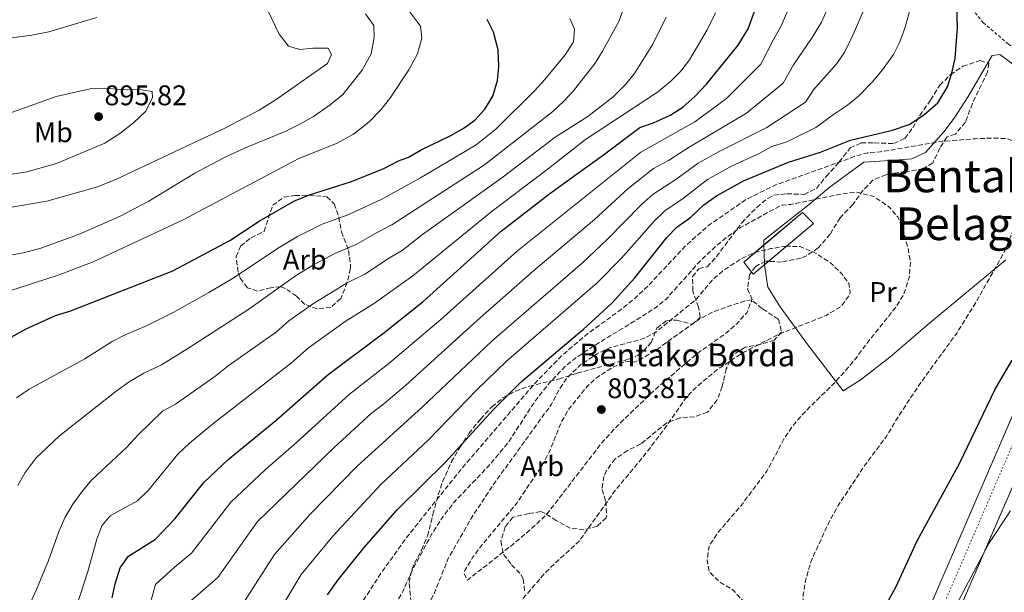
# Model space of a CAD drawing. Units: metres. Extents: x 610264 to 613695, y 4766336 to 4768705.
# Drawn here: x 612386 to 612733, y 4767175 to 4767377 of the extents above; entities that cross this region are included whole.
import ezdxf
from ezdxf.enums import TextEntityAlignment as Align

# ---------------------------------------------------------------- set-up
doc = ezdxf.new("R2010")
doc.units = ezdxf.units.M
doc.header["$MEASUREMENT"] = 0
for name, pattern in [('DGN Style 2', [1.7399219301090239, 1.043953158065414, -0.6959687720436097]), ('DGN Style 3', [2.435890702152634, 1.739921930109024, -0.6959687720436097]), ('DGN Style 5', [1.217945351076317, 0.5219765790327072, -0.6959687720436097])]:
    doc.linetypes.add(name, pattern=pattern)
for name, color, linetype, lineweight in [('Barranco lineal', 142, 'DGN Style 3', 13), ('Carretera no vista', 7, 'Continuous', 0), ('Caseta-cabaña', 1, 'Continuous', 0), ('Cota de punto acotado terreno', 7, 'Continuous', 0), ('Curva de nivel de depresión intermedia', 30, 'DGN Style 3', 0), ('Curva de nivel directora', 30, 'Continuous', 30), ('Curva de nivel intermedia', 30, 'Continuous', 0), ('Eje de carretera no vista', 7, 'DGN Style 5', 0), ('Etiqueta de uso rústico', 92, 'Continuous', 0), ('Etiqueta de zona arbolada', 92, 'Continuous', 0), ('Línea  de muro-pared o tapia', 1, 'Continuous', 13), ('Punto acotado terreno (símbolo)', 7, 'Continuous', 0), ('Tela metálica o alambrada', 7, 'DGN Style 2', 0), ('Texto de Borda', 7, 'Continuous', 0), ('Texto de Área (paraje) menor', 7, 'Continuous', 0), ('Zona arbolada', 92, 'DGN Style 3', 0)]:
    doc.layers.add(name, color=color, linetype=linetype, lineweight=lineweight)
doc.styles.add('Style-Arial', font='arial.ttf')

# ---------------------------------------------------------------- blocks, each defined once
blk = doc.blocks.new('5PATER')
at = {"layer": 'Barranco lineal', "linetype": 'Continuous', "lineweight": 0}
h = blk.add_hatch(color=51, dxfattribs=at)
edge = h.paths.add_edge_path()
edge.add_ellipse((0, 0), major_axis=(-0.1095731443231308, -0.1110710700762829), ratio=0.9994222409660317, start_angle=0, end_angle=360)

msp = doc.modelspace()

# ---------------------------------------------------------------- linework, layer by layer
at = {"layer": 'Carretera no vista', "color": 7, "linetype": 'Continuous', "lineweight": 0}
msp.add_polyline3d([(612371.5399999984, 4766369.680000001, 795.0200000000042), (612361.0399999997, 4766369.51, 793.4199999999983), (612627.7497590679, 4766987.067165594, 828.7059000000008), (612636.0918243802, 4767006.382927521, 829.8095999999932), (612875.5500000016, 4767560.84, 861.4900000000052), (612875.5500000016, 4767585.350000001, 861.4900000000052), (612875.1499999992, 4767614.279999999, 861.4900000000052), (612871.5300000005, 4767629.15, 861.4900000000052), (612870.3500000027, 4767636.550000001, 657.3600000000006), (612879.2500000009, 4767639.210000001, 652.1499999999943), (612884.2899999989, 4767621.890000001, 861.4900000000052), (612885.5699999996, 4767606.28, 861.4900000000052), (612886.8399999993, 4767561.67, 861.4900000000052), (612655.7627009564, 4767027.142870785, 831.6827000000048), (612646.8331244331, 4767006.487008335, 830.5307999999933)], close=True, dxfattribs=at)
at = {"layer": 'Carretera no vista', "color": 7, "linetype": 'DGN Style 5', "lineweight": 13}
for points in [[(612879.2500000002, 4767639.210000002, 652.7599999999949), (612884.2899999984, 4767621.890000002, 861.4900000000052), (612885.5699999991, 4767606.28, 861.4900000000052), (612886.8399999987, 4767561.670000001, 861.4900000000052), (612655.7627009582, 4767027.142870788, 831.6827000000048)], [(612636.0918243797, 4767006.382927522, 829.8095999999932), (612875.5500000011, 4767560.84, 861.4900000000052), (612875.5500000011, 4767585.350000001, 861.4900000000052), (612875.1499999987, 4767614.28, 861.4900000000052), (612871.53, 4767629.150000001, 861.4900000000052), (612870.3500000021, 4767636.550000002, 657.3600000000007)]]:
    msp.add_polyline3d(points, dxfattribs=at)
at = {"layer": 'Caseta-cabaña', "color": 1, "linetype": 'Continuous', "lineweight": 0}
msp.add_polyline3d([(612665.7000000002, 4767305.029999999, 820.1199999999953), (612644.4500000002, 4767287.140000001, 818.2700000000042), (612641.0999999996, 4767291.439999999, 819.4900000000052), (612661.7800000003, 4767308.939999999, 821.1399999999995)], close=True, dxfattribs=at)
for points in [[(612648.4406000003, 4767290.499600001, 818.6174000000028), (612665.7000000002, 4767305.029999999, 820.1199999999953), (612661.7800000003, 4767308.939999999, 821.1399999999995), (612648.2203000003, 4767297.465399999, 820.0580999999949)], [(612648.2203000003, 4767297.465399999, 820.0580999999949), (612641.0999999996, 4767291.439999999, 819.4900000000052), (612644.4500000002, 4767287.140000001, 818.2700000000042), (612648.4406000003, 4767290.499600001, 818.6174000000028)]]:
    msp.add_polyline3d(points, dxfattribs=at)
at = {"layer": 'Curva de nivel de depresión intermedia', "color": 30, "linetype": 'DGN Style 3', "lineweight": 0, "flags": 128}
for points, elevation in [([(612645.4000000012, 4767124.430000001), (612652.4199999997, 4767133.130000001), (612655.2300000016, 4767137.259999999), (612657.9299999994, 4767142.869999999), (612660.0100000004, 4767149.180000001), (612661.2300000007, 4767154.74), (612661.9800000017, 4767160.659999999), (612662.0700000012, 4767174.17), (612662.810000001, 4767179.109999998), (612664.8300000017, 4767186.009999999), (612671.4400000012, 4767200.369999999), (612674.3899999993, 4767205.630000001), (612683.6800000009, 4767219.659999999), (612691.3099999996, 4767229.850000001), (612695.3100000005, 4767236.57), (612703.2300000021, 4767248.569999999), (612716.1900000017, 4767266.42), (612723.7500000009, 4767278.65), (612732.9600000001, 4767295.13), (612736.4700000014, 4767303.769999999), (612738.2300000006, 4767309.050000001), (612739.4300000007, 4767313.899999999), (612741.2700000004, 4767326.17), (612740.6700000013, 4767331.21), (612738.7500000013, 4767333.05), (612733.9099999999, 4767334.970000001), (612728.9099999998, 4767335.16), (612722.7499999997, 4767334.930000001), (612711.0199999994, 4767334.009999999), (612689.2900000013, 4767330.289999999), (612684.7900000018, 4767330.01), (612679.9900000007, 4767328.609999998), (612652.3500000003, 4767318.65), (612641.8300000017, 4767313.449999999), (612628.4299999995, 4767304.17), (612620.4900000001, 4767297.039999999), (612607.7499999995, 4767283.449999999), (612602.6700000013, 4767278.65), (612597.5900000007, 4767274.49), (612586.35, 4767266.41), (612577.2900000007, 4767258.759999999), (612567.6700000005, 4767248.890000001), (612541.5500000003, 4767218.49), (612521.7900000013, 4767193.689999999), (612513.2700000008, 4767181.769999999), (612505.7500000015, 4767170.17), (612502.4700000003, 4767163.769999999), (612497.3700000019, 4767152.460000001), (612495.53, 4767146.130000001), (612494.9900000015, 4767139.689999999), (612493.2600000014, 4767130.180000001), (612492.990000001, 4767118.41), (612492.3400000005, 4767113.130000001), (612491.2000000007, 4767108.26), (612487.7400000005, 4767099.21), (612482.0600000009, 4767089.21), (612478.4199999997, 4767084.25), (612470.6200000013, 4767077.210000001), (612462.5299999998, 4767071.33), (612448.7800000012, 4767063.13), (612439.5700000002, 4767058.140000001), (612418.9400000017, 4767048.25), (612414.7999999998, 4767045.449999999), (612396.5000000005, 4767030.569999999), (612391.7000000015, 4767027.289999999), (612387.3400000005, 4767024.850000001), (612363.86, 4767014.009999999), (612359.0499999999, 4767012.659999999), (612354.1100000001, 4767011.699999998), (612342.6600000015, 4767006.409999999), (612336.9800000021, 4767004.970000001), (612332.0199999999, 4767002.33), (612322.7599999995, 4766995.83), (612313.1399999993, 4766986.009999999), (612308.3000000002, 4766981.689999999), (612305.1200000017, 4766977.819999999), (612299.7000000014, 4766967.529999998), (612296.7400000021, 4766962.890000001), (612293.5200000011, 4766959.050000001), (612287.7800000012, 4766954.649999999), (612278.3900000012, 4766948.390000001), (612268.5400000007, 4766943.289999999), (612264.2500000015, 4766940.74), (612258.4600000001, 4766935.850000001), (612254.62, 4766930.65), (612252.4400000008, 4766926.16), (612250.9400000009, 4766921.229999999), (612250.180000001, 4766914.17), (612251.3400000011, 4766908.49), (612253.820000002, 4766905.690000001), (612258.1400000004, 4766904.09), (612269.6200000005, 4766904.17), (612275.2599999997, 4766903.849999998), (612280.0800000011, 4766902.519999999), (612285.8600000012, 4766899.21), (612290.440000001, 4766897.189999999), (612294.7000000014, 4766897.21), (612298.500000001, 4766899.21), (612302.2000000003, 4766902.59), (612305.9000000019, 4766908.33), (612308.9800000018, 4766912.269999998)], 820), ([(612562.6600000015, 4767088.729999999), (612563.6300000015, 4767099.439999999), (612563.8200000017, 4767100.329999999), (612566.3000000004, 4767103.45), (612569.3, 4767103.210000001), (612573.1, 4767100.970000001), (612575.0600000002, 4767102.09), (612574.5800000017, 4767104.489999999), (612573.4200000018, 4767120.12), (612574.0300000019, 4767127.930000001), (612575.9500000018, 4767134.409999999), (612578.7000000011, 4767138.59), (612582.4200000005, 4767142.199999999), (612586.75, 4767145.21), (612592.0700000019, 4767147.369999999), (612597.8299999998, 4767148.890000002), (612602.8000000009, 4767148.390000001), (612608.4100000013, 4767147.25), (612621.99, 4767142.730000001), (612626.99, 4767142.720000001), (612632.2899999997, 4767144.230000001), (612637.2100000015, 4767147.009999999), (612641.0100000014, 4767151.249999999), (612643.5000000013, 4767157.349999999), (612644.4400000002, 4767162.28), (612643.9900000008, 4767167.45), (612640.79, 4767172.09), (612637.3900000004, 4767175.77), (612632.4700000007, 4767178.730000001), (612628.91, 4767182.24), (612628.1500000001, 4767186.410000001), (612628.8699999999, 4767191.33), (612632.1100000008, 4767196.189999999), (612639.7100000004, 4767205.05), (612649.1400000006, 4767217.539999999), (612655.4300000004, 4767229.289999999), (612658.5100000005, 4767233.850000001), (612662.1100000015, 4767238.090000001), (612673.1100000008, 4767248.88), (612680.2099999997, 4767256.92), (612684.070000002, 4767262.250000001), (612694.9100000004, 4767275.850000001), (612697.49, 4767280.119999998), (612699.4299999999, 4767286.009999998), (612699.8700000005, 4767291.369999998), (612698.9900000019, 4767296.289999999), (612697.310000001, 4767302.73), (612695.3900000011, 4767307.369999997), (612692.0600000008, 4767311.08), (612686.9300000009, 4767314.55), (612680.8800000002, 4767316.109999999), (612675.4300000009, 4767315.439999999), (612657.6700000003, 4767311.769999999), (612654.6700000005, 4767311.529999999), (612650.2200000002, 4767309.25), (612639.9000000004, 4767303.579999999), (612635.3499999996, 4767300.4), (612630.9200000018, 4767296.71), (612625.630000001, 4767291.690000001), (612613.7100000008, 4767278.33), (612609.7900000003, 4767275.220000002), (612605.3700000013, 4767272.310000001), (612587.3200000002, 4767261.32), (612581.8300000004, 4767257.609999998), (612577.9500000002, 4767254.45), (612572.9900000002, 4767249.210000001), (612569.7900000017, 4767245.359999999), (612565.9500000017, 4767239.999999999), (612558.3099999996, 4767228.09), (612551.070000002, 4767219.369999998), (612539.1699999997, 4767206.930000001), (612535.0999999995, 4767201.720000001), (612531.320000002, 4767195.859999999), (612524.3100000003, 4767182.890000001), (612520.9500000008, 4767175.289999999), (612517.7099999997, 4767169.689999999), (612515.8600000013, 4767165.050000002), (612514.4599999998, 4767159.56), (612513.5999999993, 4767153.449999998), (612511.9500000019, 4767133.770000001), (612510.7000000002, 4767111.289999999), (612509.7900000005, 4767106.38), (612507.950000001, 4767100.37), (612505.3100000012, 4767094.34), (612502.2500000013, 4767089.17), (612492.0900000001, 4767074.730000001), (612478.9400000006, 4767061.529999999), (612475.4200000003, 4767057.77), (612466.5399999998, 4767051.050000001), (612461.5799999998, 4767048.009999999), (612446.9000000014, 4767040.09), (612436.3, 4767034.970000001), (612432.0599999998, 4767032.009999999), (612429.1500000019, 4767027.930000001), (612421.6999999998, 4767013.37), (612422.0199999994, 4767009.369999999), (612424.0199999999, 4767006.73), (612426.2599999995, 4767001.77), (612427.1, 4766996.09), (612429.180000001, 4766993.529999998), (612431.280000002, 4766988.949999998)], 815), ([(612656.0700000019, 4767297.05), (612650.5900000012, 4767296.17), (612644.8300000012, 4767294.810000001), (612640.3300000018, 4767292.630000001), (612633.9900000006, 4767288.569999999), (612630.2100000009, 4767285.289999999), (612624.1900000017, 4767278.17), (612609.910000001, 4767266.569999998), (612605.4400000006, 4767264.32), (612593.7900000009, 4767261.210000001), (612589.3000000004, 4767259.029999999), (612583.5899999995, 4767255.21), (612578.9900000017, 4767250.810000001), (612576.1599999998, 4767246.689999999), (612573.3500000001, 4767241.369999999), (612553.1500000008, 4767213.369999999), (612545.3500000001, 4767201.61), (612536.9600000014, 4767186.960000001), (612531.8700000019, 4767174.33), (612525.5900000011, 4767162.09), (612523.5900000005, 4767157.289999999), (612520.6300000012, 4767140.569999999), (612516.8300000014, 4767124.489999999), (612516.1100000016, 4767119.560000001), (612515.1399999993, 4767107.209999999), (612514.0000000016, 4767102.34), (612511.3000000014, 4767093.689999999), (612508.9800000014, 4767087.929999999), (612496.4199999997, 4767064.41), (612492.3300000015, 4767048.909999999), (612489.380000001, 4767043.050000001), (612486.0700000008, 4767039.32), (612481.4400000017, 4767036.48), (612474.62, 4767034.73), (612469.820000001, 4767031.850000001), (612465.2600000012, 4767028.09), (612460.5800000008, 4767025.849999999), (612462.0600000005, 4767024.09), (612466.5599999998, 4767021.899999999), (612471.3400000009, 4767022.17), (612477.9400000015, 4767027.850000001), (612482.1799999994, 4767028.969999999), (612493.190000002, 4767028.649999999), (612493.5800000011, 4767028.890000001), (612496.8200000019, 4767036.17), (612499.6100000015, 4767040.319999999), (612503.8600000006, 4767045.769999999), (612507.9000000019, 4767048.009999999), (612512.6400000004, 4767049.609999998), (612517.740000001, 4767050.25), (612519.86, 4767052.650000001), (612518.500000001, 4767060.329999999), (612518.8200000006, 4767065.32), (612520.2800000003, 4767070.999999999), (612522.2200000006, 4767076.33), (612535.9400000023, 4767101.289999999), (612537.7300000003, 4767105.980000001), (612538.420000001, 4767117.529999999), (612540.0300000003, 4767123.449999998), (612543.0299999999, 4767127.930000001), (612546.5500000003, 4767129.689999999), (612551.4299999997, 4767130.67), (612554.4299999994, 4767133.210000001), (612548.9100000006, 4767138.73), (612545.9900000015, 4767143.849999999), (612545.890000001, 4767148.859999999), (612547.9100000015, 4767153.829999999), (612555.280000001, 4767163.429999999), (612571.4300000002, 4767182.249999999), (612583.1900000017, 4767193.119999998), (612595.2700000005, 4767210.249999999), (612606.2499999999, 4767223.529999998), (612613.9900000002, 4767233.77), (612620.5900000007, 4767243.369999997), (612624.0300000006, 4767247.050000002), (612632.1700000011, 4767253.88), (612641.350000001, 4767259.77), (612653.3899999997, 4767265.930000001), (612670.2300000018, 4767272.65), (612675.3900000006, 4767275.850000001), (612678.4000000014, 4767279.899999999), (612678.6300000016, 4767280.57), (612678.1100000008, 4767283.849999999), (612675.8300000011, 4767287.13), (612671.7100000015, 4767291.130000001), (612666.6300000009, 4767294.490000002), (612660.9900000016, 4767296.889999999), (612656.0700000019, 4767297.05)], 810.0000000000002), ([(612643.9500000007, 4767278.09), (612641.2700000006, 4767277.689999999), (612630.6600000003, 4767274.03), (612625.5100000004, 4767271.369999998), (612609.2300000016, 4767259.749999999), (612604.6800000007, 4767257.119999998), (612602.5100000004, 4767256.17), (612599.5900000011, 4767256.49), (612595.0400000003, 4767254.409999999), (612589.5500000007, 4767250.889999999), (612585.8499999993, 4767247.529999999), (612579.3400000005, 4767239.51), (612576.6600000004, 4767234.74), (612572.5499999999, 4767224.409999999), (612570.1900000018, 4767219.999999999), (612560.9400000004, 4767206.189999999), (612548.6700000016, 4767191.529999999), (612545.4300000005, 4767187.05), (612542.8300000011, 4767182.649999999), (612542.5100000014, 4767181.609999999), (612543.7100000016, 4767179.289999999), (612559.7100000011, 4767191.849999999), (612568.3099999998, 4767199.209999999), (612571.8500000003, 4767202.739999998), (612591.0000000015, 4767227.63), (612595.76, 4767232.9), (612600.6200000015, 4767237.65), (612610.3100000012, 4767246.890000001), (612624.9100000013, 4767259.369999999), (612634.3900000007, 4767266.01), (612638.5100000001, 4767269.529999998), (612642.1900000015, 4767273.529999999), (612643.9500000007, 4767278.09)], 805)]:
    msp.add_lwpolyline(points, dxfattribs=dict(at, elevation=elevation))
at = {"layer": 'Curva de nivel directora', "color": 30, "linetype": 'Continuous', "lineweight": 30, "flags": 128}
for points, elevation in [([(612494.4299999981, 4767174.090000001), (612498.19, 4767179.37), (612507.2699999993, 4767190.840000001), (612518.9399999991, 4767204.070000002), (612535.9199999998, 4767220.850000001), (612552.7499999985, 4767239.369999999), (612562.6100000001, 4767249.17), (612582.4649999992, 4767265.991344921), (612584.4700000002, 4767267.690000001), (612594.5599999998, 4767276.970000002), (612602.669999999, 4767285.930000001), (612614.0300000005, 4767300.130000004), (612617.5499999986, 4767303.690000001), (612622.4699999982, 4767307.289999999), (612627.0500000004, 4767311.600000001), (612631.5099999995, 4767314.850000001), (612641.0299999992, 4767320.09), (612656.8299999996, 4767326.65), (612668.1500000008, 4767330.170000001), (612678.7099999998, 4767334.410000001), (612693.4699999989, 4767337.930000001), (612699.3899999998, 4767340.000000001), (612704.4500000002, 4767343.230000001), (612709.4399999991, 4767347.59), (612712.8700000001, 4767353.28), (612714.4699999985, 4767358.01), (612715.5900000003, 4767363.29), (612716.3899999983, 4767374.01), (612715.6799999997, 4767396.640000001)], 825), ([(612440.6699999998, 4767200.970000001), (612450.7899999984, 4767213.690000001), (612459.3299999991, 4767221.860000002), (612476.1899999991, 4767235.609999999), (612494.6299999993, 4767251.77), (612514.2400000008, 4767266.530000002), (612528.1500000004, 4767277.53), (612555.5499999991, 4767302.330000003), (612572.7099999987, 4767315.610000002), (612582.4649999992, 4767322.628969795), (612591.2499999995, 4767328.95), (612604.4300000003, 4767338.890000001), (612609.2699999996, 4767340.570000002), (612615.3400000003, 4767343.37), (612619.5899999995, 4767346.01), (612623.8299999996, 4767349.850000001), (612627.9099999988, 4767354.17), (612639.1699999995, 4767367.960000001), (612642.6499999998, 4767373.710000004), (612646.2699999984, 4767383.609999999)], 850), ([(612378.5699999997, 4767262.640000002), (612388.19, 4767267.850000001), (612398.55, 4767272.57), (612403.6299999984, 4767274.170000001), (612439.8499999995, 4767288.390000001), (612459.9900000007, 4767299.050000001), (612470.3499999985, 4767305.91), (612482.5399999992, 4767312.859999999), (612488.0499999989, 4767315.140000002), (612502.8300000002, 4767319.850000001), (612514.2699999998, 4767324.410000001), (612519.4299999987, 4767327.130000001), (612522.9099999988, 4767328.410000003), (612527.4299999983, 4767330.970000002), (612537.7999999997, 4767336.09), (612542.2599999988, 4767338.53), (612546.2699999987, 4767341.53), (612549.8699999995, 4767345.37), (612552.6500000001, 4767349.900000001), (612554.3399999999, 4767355.439999999), (612554.8299999994, 4767360.410000001), (612554.5099999999, 4767366.250000001), (612552.9199999983, 4767372.51), (612550.6699999997, 4767376.970000002)], 875.0000000000002), ([(612676.629999999, 4767144.100000001), (612694.649999999, 4767176.830000001), (612702.2599999999, 4767193.120000001), (612717.26, 4767220.600000001), (612729.7100000001, 4767246.650000001), (612735.7499999994, 4767256.890000001)], 825.0000000000001), ([(612418.4599999988, 4767173.060000001), (612419.5899999999, 4767177.930000001), (612421.369999999, 4767183.600000001), (612424.269999998, 4767187.689999999), (612433.7599999986, 4767193.730000001), (612440.6699999998, 4767200.970000001)], 850.0000000000002)]:
    msp.add_lwpolyline(points, dxfattribs=dict(at, elevation=elevation))
at = {"layer": 'Curva de nivel intermedia', "color": 30, "linetype": 'Continuous', "lineweight": 0, "flags": 128}
for points, elevation in [([(612464.9600000017, 4767171.599999999), (612475.7199999996, 4767188.369999999), (612488.3200000017, 4767202.600000001), (612504.9700000016, 4767219.61), (612527.6800000009, 4767240.149999999), (612552.3700000007, 4767263.720000002), (612584.24, 4767291.199999998), (612593.2300000021, 4767299.63), (612604.9199999998, 4767311.659999999), (612609.1100000008, 4767315.359999998), (612617.190000001, 4767320.600000001), (612625.040000001, 4767326.26), (612632.4500000007, 4767330.460000002), (612649.190000002, 4767338.880000002), (612662.8899999993, 4767347.829999999), (612665.680000001, 4767352.199999998), (612673.8700000007, 4767361.449999998), (612676.7200000006, 4767365.560000001), (612679.7100000012, 4767371.689999999), (612690.4199999999, 4767396.769999999)], 835.0000000000001), ([(612357.310000001, 4767307.369999997), (612362.9900000006, 4767309.369999998), (612381.7100000002, 4767310.57), (612395.47, 4767312.890000001), (612413.270000001, 4767317.929999999), (612419.99, 4767320.649999999), (612458.4700000008, 4767338.81), (612470.3500000008, 4767345.050000001), (612475.9500000001, 4767348.49), (612494.4300000004, 4767361.449999998), (612495.7900000016, 4767364.57), (612494.6699999995, 4767366.810000001), (612489.1900000012, 4767366.890000001), (612484.6300000013, 4767366.41), (612480.6700000007, 4767367.529999999), (612477.3500000014, 4767371.849999998), (612472.2700000008, 4767382.329999999)], 890), ([(612446.2000000018, 4767171.929999999), (612455.7100000003, 4767180.179999999), (612469.7500000017, 4767199.960000001), (612496.6800000012, 4767226.09), (612509.7200000013, 4767237.999999999), (612514.3000000011, 4767241.439999999), (612521.8700000017, 4767247.939999999), (612547.2499999999, 4767270.999999999), (612567.1200000007, 4767288.469999999), (612588.5100000014, 4767306.489999999), (612600.3600000001, 4767317.42), (612609.2500000016, 4767324.440000001), (612614.5500000013, 4767327.259999999), (612621.8100000012, 4767331.960000001), (612642.0900000009, 4767343.98), (612654.9800000011, 4767354.539999999), (612658.5900000011, 4767360.949999999), (612665.2000000004, 4767370.569999999), (612668.4400000015, 4767375.999999999), (612671.1000000013, 4767381.779999999)], 840), ([(612647.0799999998, 4767361.249999999), (612651.4899999998, 4767369.710000001), (612654.1900000023, 4767374.49), (612658.3699999996, 4767384.230000001)], 845), ([(612413.1500000004, 4767377.689999999), (612396.2300000021, 4767372.65), (612390.1500000004, 4767371.449999998), (612377.9100000004, 4767369.850000001), (612371.0300000005, 4767369.930000001), (612367.7100000012, 4767371.210000001), (612364.4700000002, 4767374.970000001), (612363.4700000011, 4767380.009999999)], 890), ([(612381.9100000013, 4767293.769999999), (612387.230000001, 4767294.649999999), (612393.3100000008, 4767296.33), (612406.6700000004, 4767301.21), (612416.3100000008, 4767305.369999999), (612421.2700000008, 4767307.609999999), (612431.4699999997, 4767312.970000002), (612447.6300000001, 4767322.730000001), (612458.110000001, 4767328.329999999), (612464.8700000001, 4767331.53), (612479.7499999999, 4767337.609999999), (612484.8700000005, 4767340.17), (612489.4700000006, 4767342.810000001), (612495.3500000013, 4767346.890000001), (612499.7900000003, 4767350.489999998), (612506.5899999997, 4767359.05), (612509.8300000008, 4767364.890000001), (612510.8299999998, 4767370.569999999), (612510.6700000013, 4767374.81), (612507.7499999999, 4767378.970000001)], 885.0000000000002), ([(612598.8500000013, 4767381.029999998), (612597.0900000001, 4767376.220000001), (612591.3600000013, 4767365.82), (612588.67, 4767361.609999998), (612581.0300000003, 4767351.869999998), (612577.6700000007, 4767348.17), (612573.7500000002, 4767344.57), (612560.0000000016, 4767333.73), (612549.7000000019, 4767325.689999999), (612517.0300000003, 4767304.550000002), (612511.390000001, 4767301.679999999), (612504.54, 4767297.609999998), (612496.9299999992, 4767294.5), (612489.4200000013, 4767290.439999999), (612483.1100000015, 4767286.550000002), (612466.6800000007, 4767274.779999998), (612444.8499999996, 4767260.679999999), (612435.8500000008, 4767255.220000001), (612429.6700000004, 4767252.289999999), (612424.4300000012, 4767249.210000001), (612419.8700000015, 4767245.930000001), (612399.9500000015, 4767230.17), (612391.7100000004, 4767222.410000001), (612387.7899999998, 4767217.289999997), (612385.2700000008, 4767212.649999999)], 865), ([(612631.1699999998, 4767379.289999999), (612628.1500000001, 4767373.34), (612621.99, 4767362.699999999), (612618.9500000001, 4767358.73), (612615.3899999994, 4767355.209999999), (612610.7500000015, 4767351.369999999), (612585.3100000005, 4767334.65), (612572.2800000017, 4767324.390000001), (612551.9999999997, 4767309.08), (612524.4400000023, 4767286.539999999), (612511.0100000009, 4767276.890000001), (612500.6399999997, 4767270.489999999), (612487.7000000002, 4767261.229999999), (612481.6800000009, 4767255.949999999), (612454.500000001, 4767234.800000001), (612445.8100000008, 4767227.529999999), (612441.6700000011, 4767223.689999999), (612431.2700000008, 4767210.970000001), (612427.3900000006, 4767207.210000002), (612417.7900000005, 4767202.01), (612414.9100000015, 4767198.49), (612413.0700000019, 4767193.689999999), (612409.9100000014, 4767182.329999999), (612404.5500000014, 4767165.609999998)], 855), ([(612474.2000000019, 4767163.009999999), (612485.0800000007, 4767181.23), (612496.240000001, 4767194.759999999), (612513.2700000008, 4767213.139999999), (612529.99, 4767228.779999998), (612547.0399999998, 4767246.380000001), (612557.4900000015, 4767256.439999999), (612589.400000001, 4767284.079999999), (612597.9500000007, 4767292.779999998), (612609.4800000018, 4767305.890000001), (612613.3300000008, 4767309.529999999), (612619.8300000008, 4767313.949999998), (612628.2800000019, 4767320.550000001), (612636.74, 4767325.27), (612646.53, 4767329.76), (612651.0400000005, 4767332.149999999), (612656.280000002, 4767333.779999998), (612666.4600000011, 4767338.850000001), (612672.7799999999, 4767343.439999999), (612677.7100000007, 4767346.81), (612681.5900000011, 4767349.960000001), (612686.3499999997, 4767354.829999999), (612690.0300000011, 4767359.210000001), (612693.9100000013, 4767364.650000001), (612696.1199999996, 4767369.13), (612697.8499999997, 4767373.909999999), (612699.7899999998, 4767380.65)], 830), ([(612484.3099999995, 4767328.01), (612497.5100000005, 4767333.289999999), (612503.5900000001, 4767336.57), (612509.0700000008, 4767340.890000001), (612513.3500000011, 4767345.210000002), (612516.5900000001, 4767349.449999999), (612523.0300000017, 4767359.210000001), (612526.150000002, 4767364.890000001), (612527.6699999997, 4767370.409999998), (612527.1500000012, 4767374.57), (612523.3100000012, 4767379.77)], 880), ([(612579.8300000001, 4767377.289999999), (612581.4300000003, 4767373.609999999), (612581.0300000003, 4767369.13), (612578.110000001, 4767364.49), (612570.9900000021, 4767355.769999999), (612567.3100000008, 4767351.77), (612553.8600000016, 4767338.400000001), (612546.7699999993, 4767332.730000001), (612527.2100000015, 4767321.179999999), (612513.3300000011, 4767313.55), (612501.3000000013, 4767307.970000001), (612492.4900000002, 4767304.819999999), (612483.810000001, 4767300.409999999), (612476.7300000022, 4767296.23), (612461.1200000017, 4767285.74), (612452.6200000013, 4767280.749999999), (612440.0199999993, 4767273.619999998), (612430.8600000017, 4767269.060000001), (612423.1200000015, 4767265.769999999), (612418.5500000004, 4767263.449999998), (612408.8300000018, 4767257.369999999), (612389.2699999996, 4767246.649999999), (612384.8300000007, 4767243.529999998)], 870), ([(612613.750000001, 4767377.850000001), (612608.9900000001, 4767368.23), (612602.630000001, 4767357.890000001), (612599.4700000006, 4767354.009999999), (612595.0700000017, 4767349.689999999), (612586.1900000012, 4767342.810000001), (612574.5800000017, 4767335.470000001), (612566.1399999994, 4767329.060000001), (612555.7900000005, 4767321.109999999), (612527.9100000011, 4767301.100000001), (612520.7400000007, 4767295.539999999), (612515.6700000013, 4767292.600000001), (612507.7699999999, 4767287.249999999), (612501.3700000006, 4767284.17), (612489.4900000006, 4767276.869999998), (612480.7700000012, 4767270.680000001), (612476.2600000006, 4767266.73), (612459.3300000012, 4767254.820000002), (612454.6799999999, 4767251.03), (612440.8300000008, 4767241.380000001), (612436.2199999995, 4767238.810000001), (612427.6299999999, 4767230.569999999), (612423.5900000008, 4767226.09), (612411.19, 4767214.489999999), (612407.75, 4767210.41), (612404.6699999999, 4767206.09), (612401.9500000019, 4767201.529999999), (612399.6699999999, 4767196.489999999), (612396.030000001, 4767186.25), (612391.8300000011, 4767176.009999998), (612387.3899999998, 4767166.249999999)], 860.0000000000002), ([(612431.4600000009, 4767169.329999999), (612433.7899999999, 4767177.77), (612440.3200000012, 4767183.720000001), (612446.4600000011, 4767188.769999999), (612460.27, 4767206.829999999), (612472.480000001, 4767218.289999999), (612483.4100000008, 4767227.8), (612502.1700000009, 4767244.880000001), (612516.0600000002, 4767255.730000001), (612534.3300000007, 4767271.150000001), (612561.3300000017, 4767295.4), (612604.8400000016, 4767330.16), (612623.8800000009, 4767340.83), (612635.0000000009, 4767349.069999999), (612647.0799999998, 4767361.249999999)], 845), ([(612421.55, 4767352.25), (612427.3100000002, 4767352.409999999), (612432.6299999999, 4767351.529999998), (612432.7100000003, 4767349.369999999), (612430.2699999996, 4767344.57), (612425.9900000015, 4767340.569999999), (612421.1900000002, 4767336.81), (612415.9500000009, 4767333.369999999), (612398.8700000019, 4767326.25), (612388.4300000013, 4767323.289999999), (612376.870000001, 4767321.529999999), (612370.6700000007, 4767321.369999999), (612364.7100000016, 4767321.689999999), (612359.4700000001, 4767322.41), (612354.3499999995, 4767324.17), (612351.9100000008, 4767326.890000001), (612351.8300000003, 4767329.930000001), (612353.7100000001, 4767333.05), (612357.1100000021, 4767334.890000001), (612398.7900000014, 4767349.769999999), (612410.7100000016, 4767352.489999999), (612415.79, 4767352.730000001), (612421.55, 4767352.25)], 895.0000000000008), ([(612377.5900000008, 4767279.77), (612399.8300000008, 4767286.890000002), (612411.750000001, 4767291.529999999), (612443.2300000013, 4767306.25), (612484.3099999995, 4767328.01)], 880), ([(612735.1000000013, 4767203.67), (612727.5100000006, 4767192.16), (612710.7500000012, 4767160.65)], 830)]:
    msp.add_lwpolyline(points, dxfattribs=dict(at, elevation=elevation))
at = {"layer": 'Eje de carretera no vista', "color": 7, "linetype": 'DGN Style 5', "lineweight": 0}
msp.add_polyline3d([(612874.3799999976, 4767637.760000001, 654.3800000000047), (612874.3814661215, 4767637.754910101, 654.3834999999963), (612880.9099999988, 4767615.09, 670.0500000000033), (612880.4499999983, 4767587.470000002, 680.3300000000019), (612880.4499999983, 4767559.86, 689.6199999999953), (612867.3599999992, 4767532.380000001, 705.1999999999972), (612644.63094171, 4767015.227312456, 809.2595000000001)], dxfattribs=at)
at = {"layer": 'Línea  de muro-pared o tapia', "color": 1, "linetype": 'Continuous', "lineweight": 13, "extrusion": (-0.2035654387145775, -0.1976593362059368, 0.9589014021115884), "elevation": -1066228.669004346, "flags": 128}
msp.add_lwpolyline([(-2993449.670814792, 3606218.654348462), (-2993452.824707467, 3606221.600008177), (-2993454.821808961, 3606223.550036318)], dxfattribs=at)
at = {"layer": 'Línea  de muro-pared o tapia', "color": 1, "linetype": 'Continuous', "lineweight": 13}
for points in [[(612648.2203000003, 4767297.465399999, 819.8833000000013), (612648.1900000004, 4767299.130000001, 820.2200000000012), (612655.5099999999, 4767304.970000001, 820.779999999999), (612663.5099999999, 4767311.210000001, 821.4900000000052), (612671.1100000005, 4767317.609999999, 822.320000000007), (612683.4299999997, 4767326.65, 823.2200000000012), (612692.7100000001, 4767327.210000001, 822.8500000000058), (612700.3099999996, 4767327.850000001, 822.5399999999936), (612705.1500000004, 4767330.09, 822.4400000000023), (612711.6299999999, 4767337.369999999, 823.0899999999965), (612715.2300000006, 4767342.17, 823.5899999999965), (612720.1500000004, 4767349.850000001, 823.9199999999983), (612728.6299999999, 4767364.25, 821.9400000000023), (612731.3899999997, 4767364.57, 821.4199999999983), (612739.3499999996, 4767358.730000001, 820.4700000000012)], [(612733.5099999999, 4767292.17, 820.2100000000065), (612706.5099999999, 4767269.930000001, 818.029999999999), (612692.5899999999, 4767257.850000001, 816.320000000007), (612682.0700000003, 4767249.77, 814.9400000000023), (612676.1100000005, 4767246.09, 814.0800000000019), (612663.2699999996, 4767262.730000001, 811.7700000000042), (612653.8700000001, 4767275.609999999, 815.0399999999936), (612649.5899999999, 4767282.57, 816.8399999999965), (612648.4699999997, 4767289.77, 818.3500000000058), (612648.4406000003, 4767290.499600001, 818.4942000000011)]]:
    msp.add_polyline3d(points, dxfattribs=at)
at = {"layer": 'Tela metálica o alambrada', "color": 7, "linetype": 'DGN Style 2', "lineweight": 0}
msp.add_polyline3d([(612755.6600000003, 4767147.850000001, 839.7299999999959), (612788.2300000006, 4767186.890000001, 840.6000000000058), (612797.75, 4767199.289999999, 840.8699999999953), (612809.75, 4767215.689999999, 840.6600000000036), (612815.3899999997, 4767223.369999999, 840.5599999999978), (612827.3899999997, 4767237.369999999, 840.2400000000052), (612806.1500000004, 4767279.369999999, 831.5200000000042), (612789.1100000005, 4767315.050000001, 825.3099999999977), (612780.0700000003, 4767332.970000001, 822.8099999999977), (612762.3099999996, 4767346.890000001, 820.6199999999953), (612744.8700000001, 4767360.25, 820.3000000000029), (612734.3099999996, 4767368.33, 820.5899999999965), (612725.5099999999, 4767375.850000001, 822.279999999999), (612712.2300000006, 4767392.25, 826.1600000000036), (612707.9500000002, 4767398.49, 827.6999999999972), (612701.9100000003, 4767406.33, 829.9199999999983), (612693.0300000003, 4767417.529999999, 834), (612685.8300000001, 4767427.130000001, 834.8000000000029), (612682.5099999999, 4767432.01, 834.6499999999943), (612679.7100000001, 4767435.050000001, 834.4499999999972), (612675.7100000001, 4767437.930000001, 834.1999999999972), (612664.9500000002, 4767444.01, 833.1900000000023), (612652.79, 4767448.890000001, 831.8800000000047)], dxfattribs=at)
at = {"layer": 'Zona arbolada', "color": 92, "linetype": 'DGN Style 3', "lineweight": 0}
for points in [[(612524.0499999998, 4767169.039999999, 814.9600000000065), (612523.1500000004, 4767178.41, 819.4600000000065), (612524.1299999999, 4767183.09, 820.8699999999953), (612525.0700000003, 4767185.210000001, 821.2599999999949), (612527.5099999999, 4767189.850000001, 821.5599999999977), (612529.6299999999, 4767194.810000001, 820.9600000000065), (612531.5499999998, 4767202.41, 824.8899999999995), (612533.3899999997, 4767209.369999999, 826.6900000000023), (612534.9600000001, 4767213.99, 827.7400000000052), (612538.0300000003, 4767220.890000001, 828.6699999999983), (612541.0300000003, 4767226.01, 829.8099999999977), (612544.2300000006, 4767230.970000001, 830.5599999999977), (612548.2699999996, 4767236.09, 828.7599999999949), (612552.3099999996, 4767240.41, 828.3699999999953), (612556.2300000006, 4767243.529999999, 828.1600000000036), (612560.6100000005, 4767245.92, 827.9799999999959), (612565.54, 4767247.680000001, 827.9499999999972), (612575.9100000003, 4767250.17, 827.7100000000065), (612582.3899999997, 4767252.25, 827.4700000000012), (612600.5099999999, 4767257.210000001, 827.4400000000023), (612603.8499999996, 4767258.58, 824.6199999999953), (612605.8099999996, 4767260.07, 818.8300000000019), (612607.29, 4767261.779999999, 813.5500000000029), (612608.4299999997, 4767263.050000001, 812.0500000000029), (612610.5099999999, 4767268.17, 811.8699999999953), (612613.9500000002, 4767270.890000001, 811.3899999999995), (612617.5099999999, 4767270.970000001, 811.3300000000019), (612622.9100000003, 4767269.529999999, 812.1100000000006), (612625.75, 4767271.930000001, 812.7100000000065), (612625.1500000004, 4767275.529999999, 812.7400000000052), (612623.1500000004, 4767281.210000001, 813.6999999999972), (612623.0700000003, 4767286.33, 815.5), (612625.2300000006, 4767289.050000001, 816.0399999999936), (612628.1500000004, 4767289.77, 815.3800000000047), (612631.4800000006, 4767293.350000001, 815.9199999999983), (612640.3700000001, 4767305.24, 818.8399999999965), (612642.1500000004, 4767307.130000001, 819.070000000007), (612645.6900000004, 4767310.730000001, 818.9400000000023), (612649.5599999996, 4767313.91, 818.7400000000052), (612651.79, 4767315.050000001, 818.9499999999972), (612656.3099999996, 4767315.529999999, 819.9100000000036), (612662.3499999996, 4767315.289999999, 820.8099999999977), (612666.7100000001, 4767317.41, 822.0599999999977), (612670.1100000005, 4767321.609999999, 823.8699999999953), (612673.3899999997, 4767325.230000001, 825.1600000000036), (612674.75, 4767326.730000001, 825.3699999999953), (612678.5899999999, 4767331.689999999, 825.2200000000012), (612682.5099999999, 4767333.449999999, 824.9799999999959), (612687.0700000003, 4767333.449999999, 824.5), (612693.9900000002, 4767333.210000001, 825.25), (612697.9100000003, 4767335.050000001, 826.570000000007), (612700.6299999999, 4767338.810000001, 827.5), (612703.1399999997, 4767343.140000001, 827.4799999999959), (612706.9600000001, 4767348.58, 826.75), (612710.1900000004, 4767353.77, 826.6600000000036), (612713.8700000001, 4767357.449999999, 826.6300000000047), (612718.3499999996, 4767360.49, 825.7599999999949), (612724.3899999997, 4767362.49, 825.429999999993), (612727.4299999997, 4767361.529999999, 825.820000000007), (612727.0300000003, 4767358.49, 826.4499999999972), (612724.8700000001, 4767354.01, 827.2599999999949), (612721.6699999999, 4767347.369999999, 826.779999999999), (612719.2300000006, 4767340.730000001, 826.1199999999953), (612715.7100000001, 4767336.57, 825.9100000000036), (612712.6299999999, 4767335.529999999, 825.9400000000023), (612710.1900000004, 4767331.609999999, 825.1000000000058), (612707.7100000001, 4767326.41, 824.8899999999995), (612704.3499999996, 4767324.33, 824.4700000000012), (612698.1900000004, 4767323.289999999, 823.4499999999972), (612692.1500000004, 4767322.57, 823.0599999999977), (612691.2300000006, 4767322.25, 823.2700000000042), (612686.5899999999, 4767320.33, 822.7599999999949), (612683.1799999997, 4767316.77, 821.929999999993), (612679.5499999998, 4767311.689999999, 820.6300000000047), (612675.0700000003, 4767307.050000001, 820.2700000000042), (612671.5499999998, 4767301.289999999, 818.8899999999995), (612667.3099999996, 4767296.41, 817.4799999999959), (612663.2100000001, 4767293.66, 816.529999999999), (612661.2300000006, 4767292.810000001, 816.1000000000058), (612654.4299999997, 4767291.449999999, 814), (612648.75, 4767291.77, 813.0399999999936), (612645.1900000004, 4767289.930000001, 812.9199999999983), (612643.1100000005, 4767286.890000001, 811.7200000000012), (612642.4699999997, 4767282.01, 811.3600000000006), (612644.3099999996, 4767277.689999999, 811.4199999999983), (612647.7100000001, 4767274.890000001, 811.9900000000052), (612653.3099999996, 4767271.289999999, 813.6999999999972), (612654.4299999997, 4767266.730000001, 814.6600000000036), (612651.8700000001, 4767263.930000001, 815.0200000000042), (612647.1500000004, 4767262.49, 815.0500000000029), (612641.5899999999, 4767261.449999999, 814.2700000000042), (612637.4100000003, 4767258.76, 813.820000000007), (612634.9000000004, 4767253.810000001, 813.8099999999977), (612633.5099999999, 4767247.529999999, 814.6600000000036), (612631.7300000006, 4767242.869999999, 814.4700000000012), (612628.3200000003, 4767238.49, 813.9199999999983), (612623.75, 4767236.890000001, 813.6399999999995), (612618.6699999999, 4767236.49, 812.5599999999977), (612613.9800000006, 4767234.75, 812.1699999999983), (612604.79, 4767227.289999999, 811.9900000000052), (612600.1500000004, 4767224.970000001, 811.1499999999943), (612595.75, 4767222.01, 810.429999999993), (612592.7300000006, 4767217.939999999, 810.25), (612591.79, 4767215.850000001, 810.6999999999972), (612591.1600000003, 4767211.289999999, 812.679999999993), (612592.4699999997, 4767207.050000001, 814.2400000000052), (612592.7999999998, 4767202.140000001, 815.279999999999), (612592.5499999998, 4767201.289999999, 815.4400000000023), (612589.5099999999, 4767198.33, 815.9799999999959), (612584.7599999999, 4767197.050000001, 815.0800000000019), (612579.9500000002, 4767197.66, 813.8300000000019), (612575.0300000003, 4767200.33, 813.0099999999949), (612571.0700000003, 4767202.75, 811.1600000000036), (612569.5499999998, 4767203.449999999, 810.6999999999972), (612565.2300000006, 4767202.730000001, 810.3099999999977), (612559.7100000001, 4767201.449999999, 810.279999999999), (612556.9900000002, 4767198.09, 811.2700000000042), (612555.4699999997, 4767192.970000001, 812.7100000000065), (612556.4699999997, 4767188.33, 813.4900000000052), (612559.2699999996, 4767184.730000001, 813.9100000000036), (612562.5099999999, 4767181.310000001, 815.8399999999965), (612563.3499999996, 4767179.689999999, 816.6100000000006), (612563.9500000002, 4767174.890000001, 817.6900000000023)], [(612713.8700000001, 4767357.449999999, 826.6300000000047), (612718.3499999996, 4767360.49, 825.7599999999949), (612724.3899999997, 4767362.49, 825.429999999993), (612727.4299999997, 4767361.529999999, 825.820000000007), (612727.0300000003, 4767358.49, 826.4499999999972), (612724.8700000001, 4767354.01, 827.2599999999949), (612721.6699999999, 4767347.369999999, 826.779999999999), (612719.2300000006, 4767340.730000001, 826.1199999999953), (612715.7100000001, 4767336.57, 825.9100000000036), (612712.6299999999, 4767335.529999999, 825.9400000000023), (612710.1900000004, 4767331.609999999, 825.1000000000058), (612707.7100000001, 4767326.41, 824.8899999999995), (612704.3499999996, 4767324.33, 824.4700000000012), (612698.1900000004, 4767323.289999999, 823.4499999999972), (612692.1500000004, 4767322.57, 823.0599999999977), (612691.2300000006, 4767322.25, 823.2700000000042), (612686.5899999999, 4767320.33, 822.7599999999949), (612683.1799999997, 4767316.77, 821.929999999993), (612679.5499999998, 4767311.689999999, 820.6300000000047), (612675.0700000003, 4767307.050000001, 820.2700000000042), (612671.5499999998, 4767301.289999999, 818.8899999999995), (612667.3099999996, 4767296.41, 817.4799999999959), (612663.2100000001, 4767293.66, 816.529999999999), (612661.2300000006, 4767292.810000001, 816.1000000000058), (612654.4299999997, 4767291.449999999, 814), (612648.75, 4767291.77, 813.0399999999936), (612645.1900000004, 4767289.930000001, 812.9199999999983), (612643.1100000005, 4767286.890000001, 811.7200000000012), (612642.4699999997, 4767282.01, 811.3600000000006), (612644.3099999996, 4767277.689999999, 811.4199999999983), (612647.7100000001, 4767274.890000001, 811.9900000000052), (612653.3099999996, 4767271.289999999, 813.6999999999972), (612654.4299999997, 4767266.730000001, 814.6600000000036), (612651.8700000001, 4767263.930000001, 815.0200000000042), (612647.1500000004, 4767262.49, 815.0500000000029), (612641.5899999999, 4767261.449999999, 814.2700000000042), (612637.4100000003, 4767258.76, 813.820000000007), (612634.9000000004, 4767253.810000001, 813.8099999999977), (612633.5099999999, 4767247.529999999, 814.6600000000036), (612631.7300000006, 4767242.869999999, 814.4700000000012), (612628.3200000003, 4767238.49, 813.9199999999983), (612623.75, 4767236.890000001, 813.6399999999995), (612618.6699999999, 4767236.49, 812.5599999999977), (612613.9800000006, 4767234.75, 812.1699999999983), (612604.79, 4767227.289999999, 811.9900000000052), (612600.1500000004, 4767224.970000001, 811.1499999999943), (612595.75, 4767222.01, 810.429999999993), (612592.7300000006, 4767217.939999999, 810.25), (612591.79, 4767215.850000001, 810.6999999999972), (612591.1600000003, 4767211.289999999, 812.679999999993), (612592.4699999997, 4767207.050000001, 814.2400000000052), (612592.7999999998, 4767202.140000001, 815.279999999999), (612592.5499999998, 4767201.289999999, 815.4400000000023), (612589.5099999999, 4767198.33, 815.9799999999959), (612584.7599999999, 4767197.050000001, 815.0800000000019), (612579.9500000002, 4767197.66, 813.8300000000019), (612575.0300000003, 4767200.33, 813.0099999999949)], [(612524.0499999998, 4767169.039999999, 814.9600000000065), (612523.1500000004, 4767178.41, 819.4600000000065), (612524.1299999999, 4767183.09, 820.8699999999953), (612525.0700000003, 4767185.210000001, 821.2599999999949), (612527.5099999999, 4767189.850000001, 821.5599999999977), (612529.6299999999, 4767194.810000001, 820.9600000000065), (612531.5499999998, 4767202.41, 824.8899999999995), (612533.3899999997, 4767209.369999999, 826.6900000000023), (612534.9600000001, 4767213.99, 827.7400000000052), (612538.0300000003, 4767220.890000001, 828.6699999999983), (612541.0300000003, 4767226.01, 829.8099999999977), (612544.2300000006, 4767230.970000001, 830.5599999999977), (612548.2699999996, 4767236.09, 828.7599999999949), (612552.3099999996, 4767240.41, 828.3699999999953), (612556.2300000006, 4767243.529999999, 828.1600000000036), (612560.6100000005, 4767245.92, 827.9799999999959), (612565.54, 4767247.680000001, 827.9499999999972), (612575.9100000003, 4767250.17, 827.7100000000065), (612582.3899999997, 4767252.25, 827.4700000000012), (612600.5099999999, 4767257.210000001, 827.4400000000023), (612603.8499999996, 4767258.58, 824.6199999999953), (612605.8099999996, 4767260.07, 818.8300000000019), (612607.29, 4767261.779999999, 813.5500000000029), (612608.4299999997, 4767263.050000001, 812.0500000000029), (612610.5099999999, 4767268.17, 811.8699999999953), (612613.9500000002, 4767270.890000001, 811.3899999999995), (612617.5099999999, 4767270.970000001, 811.3300000000019), (612622.9100000003, 4767269.529999999, 812.1100000000006), (612625.75, 4767271.930000001, 812.7100000000065), (612625.1500000004, 4767275.529999999, 812.7400000000052), (612623.1500000004, 4767281.210000001, 813.6999999999972), (612623.0700000003, 4767286.33, 815.5), (612625.2300000006, 4767289.050000001, 816.0399999999936), (612628.1500000004, 4767289.77, 815.3800000000047), (612631.4800000006, 4767293.350000001, 815.9199999999983), (612640.3700000001, 4767305.24, 818.8399999999965), (612642.1500000004, 4767307.130000001, 819.070000000007), (612645.6900000004, 4767310.730000001, 818.9400000000023), (612649.5599999996, 4767313.91, 818.7400000000052), (612651.79, 4767315.050000001, 818.9499999999972), (612656.3099999996, 4767315.529999999, 819.9100000000036), (612662.3499999996, 4767315.289999999, 820.8099999999977), (612666.7100000001, 4767317.41, 822.0599999999977), (612670.1100000005, 4767321.609999999, 823.8699999999953), (612673.3899999997, 4767325.230000001, 825.1600000000036), (612674.75, 4767326.730000001, 825.3699999999953), (612678.5899999999, 4767331.689999999, 825.2200000000012), (612682.5099999999, 4767333.449999999, 824.9799999999959), (612687.0700000003, 4767333.449999999, 824.5), (612693.9900000002, 4767333.210000001, 825.25), (612697.9100000003, 4767335.050000001, 826.570000000007), (612700.6299999999, 4767338.810000001, 827.5), (612703.1399999997, 4767343.140000001, 827.4799999999959), (612706.9600000001, 4767348.58, 826.75), (612710.1900000004, 4767353.77, 826.6600000000036), (612713.8700000001, 4767357.449999999, 826.6300000000047)], [(612490.79, 4767274.970000001, 871.779999999999), (612486.3899999997, 4767276.49, 872.9199999999984), (612483.5099999999, 4767279.369999999, 873.6999999999971), (612479.5800000001, 4767282.119999999, 875.3099999999978), (612477.9500000002, 4767282.65, 875.9199999999984), (612474.4299999997, 4767282.41, 877), (612469.6799999997, 4767281.230000001, 875.9100000000036), (612466.1500000004, 4767282.41, 874.9900000000052), (612463.5499999998, 4767285.84, 877.6900000000023), (612462.8700000001, 4767287.930000001, 878.7100000000064), (612462.1500000004, 4767293.369999999, 877.8399999999965), (612463.8300000001, 4767297.210000001, 877.9900000000052), (612467.4699999997, 4767300.01, 878.5), (612472.0300000003, 4767302.26, 879.3500000000058), (612475.0700000003, 4767311.449999999, 878.529999999999), (612479.0899999999, 4767314.32, 877.7299999999959), (612482.9100000003, 4767314.890000001, 876.9100000000036), (612487.9000000004, 4767315.039999999, 876.7100000000064), (612494.1500000004, 4767314.49, 875.5899999999965), (612496.79, 4767311.930000001, 874.8099999999978), (612498.3499999996, 4767307.369999999, 874.4799999999959), (612499.3499999996, 4767302.09, 873.1900000000023), (612501.79, 4767295.529999999, 871.3300000000017), (612502.5300000003, 4767290.550000001, 871.0800000000017), (612502.4699999997, 4767289.130000001, 871.179999999993), (612501.3499999996, 4767284.289999999, 871.7100000000064), (612499.3399999999, 4767279.140000001, 871.8999999999943), (612499.0300000003, 4767278.57, 871.8999999999943), (612495.5099999999, 4767275.449999999, 871.3300000000017), (612490.79, 4767274.970000001, 871.779999999999)], [(612575.0300000003, 4767200.33, 813.0099999999949), (612571.0700000003, 4767202.75, 811.1600000000036), (612569.5499999998, 4767203.449999999, 810.6999999999972), (612565.2300000006, 4767202.730000001, 810.3099999999977), (612559.7100000001, 4767201.449999999, 810.279999999999), (612556.9900000002, 4767198.09, 811.2700000000042), (612555.4699999997, 4767192.970000001, 812.7100000000065), (612556.4699999997, 4767188.33, 813.4900000000052), (612559.2699999996, 4767184.730000001, 813.9100000000036), (612562.5099999999, 4767181.310000001, 815.8399999999965), (612563.3499999996, 4767179.689999999, 816.6100000000006), (612563.9500000002, 4767174.890000001, 817.6900000000023)]]:
    msp.add_polyline3d(points, dxfattribs=at)
msp.add_polyline3d([(612462.8700000001, 4767287.930000001, 878.7100000000064), (612462.1500000004, 4767293.369999999, 877.8399999999965), (612463.8300000001, 4767297.210000001, 877.9900000000052), (612467.4699999997, 4767300.01, 878.5), (612472.0300000003, 4767302.26, 879.3500000000058), (612475.0700000003, 4767311.449999999, 878.529999999999), (612479.0899999999, 4767314.32, 877.7299999999959), (612482.9100000003, 4767314.890000001, 876.9100000000036), (612487.9000000004, 4767315.039999999, 876.7100000000064), (612494.1500000004, 4767314.49, 875.5899999999965), (612496.79, 4767311.930000001, 874.8099999999978), (612498.3499999996, 4767307.369999999, 874.4799999999959), (612499.3499999996, 4767302.09, 873.1900000000023), (612501.79, 4767295.529999999, 871.3300000000017), (612502.5300000003, 4767290.550000001, 871.0800000000017), (612502.4699999997, 4767289.130000001, 871.179999999993), (612501.3499999996, 4767284.289999999, 871.7100000000064), (612499.3399999999, 4767279.140000001, 871.8999999999943), (612499.0300000003, 4767278.57, 871.8999999999943), (612495.5099999999, 4767275.449999999, 871.3300000000017), (612490.79, 4767274.970000001, 871.779999999999), (612486.3899999997, 4767276.49, 872.9199999999984), (612483.5099999999, 4767279.369999999, 873.6999999999971), (612479.5800000001, 4767282.119999999, 875.3099999999978), (612477.9500000002, 4767282.65, 875.9199999999984), (612474.4299999997, 4767282.41, 877), (612469.6799999997, 4767281.230000001, 875.9100000000036), (612466.1500000004, 4767282.41, 874.9900000000052), (612463.5499999998, 4767285.84, 877.6900000000023)], close=True, dxfattribs=at)

# ---------------------------------------------------------------- block references
at = {"layer": 'Punto acotado terreno (símbolo)', "color": 7, "linetype": 'Continuous', "lineweight": 0, "xscale": 10, "yscale": 10, "zscale": 10}
for p in [(612413.7100000012, 4767342.730000001, 895.8200000000074), (612590.9099999998, 4767239.449999999, 803.8099999999977)]:
    msp.add_blockref('5PATER', p, dxfattribs=at)

# ---------------------------------------------------------------- texts
at = {"layer": 'Cota de punto acotado terreno', "color": 7, "linetype": 'Continuous', "lineweight": 0, "style": 'Style-Arial'}
for s, p in [('895.82', (612415.7600000014, 4767346.730000001, 895.8200000000071)), ('803.81', (612592.989999999, 4767243.45, 803.8099999999977))]:
    msp.add_text(s, height=7.000000000000002, dxfattribs=at).set_placement(p)
at = {"layer": 'Etiqueta de uso rústico', "color": 92, "linetype": 'Continuous', "lineweight": 0, "style": 'Style-Arial'}
for s, p in [('Mb', (612397.8002462428, 4767337.200009999, 895.5800000000017)), ('Pr', (612690.1554566099, 4767280.89001, 812.2599999999949))]:
    msp.add_text(s, height=7.000000000000002, dxfattribs=at).set_placement(p, align=Align.MIDDLE_CENTER)
at = {"layer": 'Etiqueta de zona arbolada', "color": 92, "linetype": 'Continuous', "lineweight": 0, "style": 'Style-Arial'}
for p in [(612486.3735080843, 4767292.290010002, 867.0800000000017), (612570.0635080863, 4767219.470010002, 806.0599999999977)]:
    msp.add_text('Arb', height=7.000000000000002, dxfattribs=at).set_placement(p, align=Align.MIDDLE_CENTER)
at = {"layer": 'Texto de Borda', "color": 7, "linetype": 'Continuous', "lineweight": 0, "style": 'Style-Arial'}
msp.add_text('Bentako Borda', height=8, dxfattribs=at).set_placement((612583.0500000013, 4767254.680000001, 809.9900000000052))
at = {"layer": 'Texto de Área (paraje) menor', "color": 7, "linetype": 'Continuous', "lineweight": 0, "style": 'Style-Arial'}
for s, p in [('Bentako', (612720.9325046433, 4767321.800010001, 817.9100000000036)), ('Belagia', (612721.7760137917, 4767304.940010001, 816.1100000000006))]:
    msp.add_text(s, height=11.5, dxfattribs=at).set_placement(p, align=Align.MIDDLE_CENTER)

doc.saveas('drawing.dxf')
